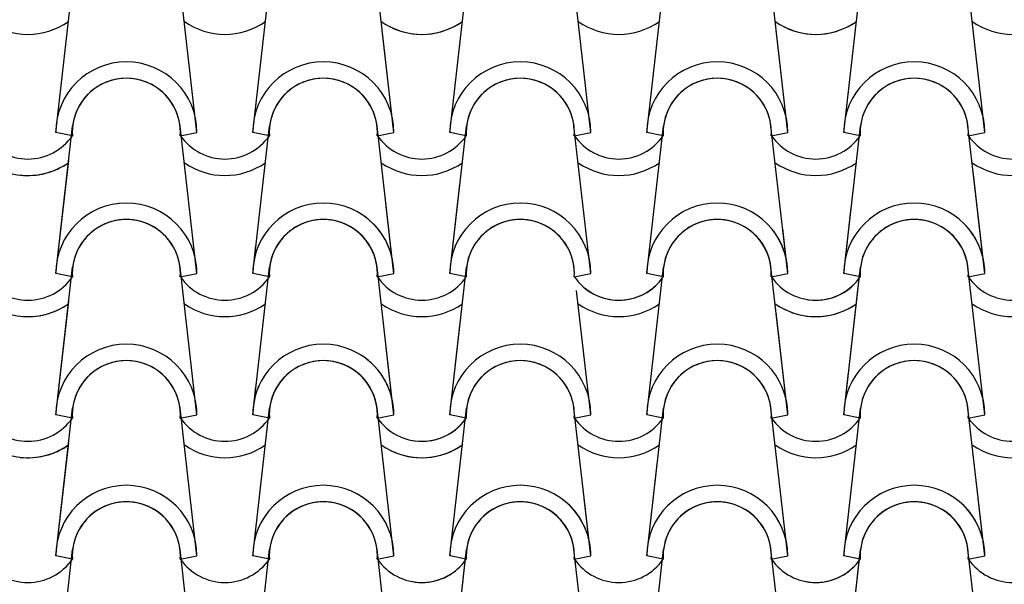
# Model space of a CAD drawing. Units: millimetres. Extents: x -209 to 41791, y 2073 to 31773.
# Drawn here: x 26471 to 27343, y 27592 to 28092 of the extents above; entities that cross this region are included whole.
import ezdxf

# ---------------------------------------------------------------- set-up
doc = ezdxf.new("R2010")
doc.units = ezdxf.units.MM
doc.layers.add('1', color=1, linetype='Continuous')

msp = doc.modelspace()

# ---------------------------------------------------------------- linework, layer by layer
at = {"layer": '1'}
for p, q in [((26503.19, 27992.45), (26518.12, 28123.15)), ((26628.19, 27992.45), (26613.27, 28123.15)), ((26677.7, 27992.45), (26692.62, 28123.15)), ((26802.7, 27992.45), (26787.77, 28123.15)), ((26852.2, 27992.45), (26867.12, 28123.15)), ((26977.2, 27992.45), (26962.27, 28123.15)), ((27026.7, 27992.45), (27041.63, 28123.15)), ((27151.7, 27992.45), (27136.78, 28123.15)), ((27201.21, 27992.45), (27216.13, 28123.15)), ((27326.21, 27992.45), (27311.28, 28123.15)), ((26852.2, 27992.45), (26866.57, 28118.31)), ((27201.21, 27992.45), (27215.58, 28118.31)), ((26802.7, 27992.45), (26792.36, 28082.96)), ((27151.7, 27992.45), (27141.37, 28082.96)), ((26503.19, 27867.45), (26518.12, 27998.15)), ((26517.87, 27989.51), (26503.19, 27992.45)), ((26517.87, 27989.51), (26503.19, 27992.45)), ((26517.87, 27989.51), (26503.19, 27992.45)), ((26517.87, 27989.51), (26503.19, 27992.45)), ((26517.87, 27989.51), (26503.19, 27992.45)), ((26517.87, 27989.51), (26503.19, 27992.45)), ((26628.19, 27867.45), (26613.27, 27998.15)), ((26613.52, 27989.51), (26628.19, 27992.45)), ((26613.52, 27989.51), (26628.19, 27992.45)), ((26613.52, 27989.51), (26628.19, 27992.45)), ((26613.52, 27989.51), (26628.19, 27992.45)), ((26677.7, 27867.45), (26692.62, 27998.15)), ((26692.37, 27989.51), (26677.7, 27992.45)), ((26692.37, 27989.51), (26677.7, 27992.45)), ((26692.37, 27989.51), (26677.7, 27992.45)), ((26692.37, 27989.51), (26677.7, 27992.45)), ((26802.7, 27867.45), (26787.77, 27998.15)), ((26802.7, 27867.45), (26787.77, 27998.15)), ((26788.02, 27989.51), (26802.7, 27992.45)), ((26788.02, 27989.51), (26802.7, 27992.45)), ((26788.02, 27989.51), (26802.7, 27992.45)), ((26788.02, 27989.51), (26802.7, 27992.45)), ((26788.02, 27989.51), (26802.7, 27992.45)), ((26788.02, 27989.51), (26802.7, 27992.45)), ((26788.02, 27989.51), (26802.7, 27992.45)), ((26788.02, 27989.51), (26802.7, 27992.45)), ((26852.2, 27867.45), (26867.12, 27998.15)), ((26852.2, 27867.45), (26867.12, 27998.15)), ((26866.87, 27989.51), (26852.2, 27992.45)), ((26866.87, 27989.51), (26852.2, 27992.45)), ((26866.87, 27989.51), (26852.2, 27992.45)), ((26866.87, 27989.51), (26852.2, 27992.45)), ((26866.87, 27989.51), (26852.2, 27992.45)), ((26866.87, 27989.51), (26852.2, 27992.45)), ((26866.87, 27989.51), (26852.2, 27992.45)), ((26866.87, 27989.51), (26852.2, 27992.45)), ((26977.2, 27867.45), (26962.27, 27998.15)), ((26962.53, 27989.51), (26977.2, 27992.45)), ((26962.53, 27989.51), (26977.2, 27992.45)), ((27026.7, 27867.45), (27041.63, 27998.15)), ((27041.38, 27989.51), (27026.7, 27992.45)), ((27041.38, 27989.51), (27026.7, 27992.45)), ((27151.7, 27867.45), (27136.78, 27998.15)), ((27151.7, 27867.45), (27136.78, 27998.15)), ((27137.03, 27989.51), (27151.7, 27992.45)), ((27137.03, 27989.51), (27151.7, 27992.45)), ((27137.03, 27989.51), (27151.7, 27992.45)), ((27137.03, 27989.51), (27151.7, 27992.45)), ((27201.21, 27867.45), (27216.13, 27998.15)), ((27201.21, 27867.45), (27216.13, 27998.15)), ((27215.88, 27989.51), (27201.21, 27992.45)), ((27215.88, 27989.51), (27201.21, 27992.45)), ((27215.88, 27989.51), (27201.21, 27992.45)), ((27215.88, 27989.51), (27201.21, 27992.45)), ((27326.21, 27867.45), (27311.28, 27998.15)), ((27311.53, 27989.51), (27326.21, 27992.45)), ((27311.53, 27989.51), (27326.21, 27992.45)), ((26503.19, 27867.45), (26514.63, 27967.6)), ((27326.21, 27867.45), (27315.87, 27957.98)), ((26852.2, 27867.45), (26861.24, 27946.59)), ((26852.2, 27867.45), (26861.24, 27946.59)), ((26852.2, 27867.45), (26861.24, 27946.59)), ((26802.7, 27867.45), (26795.9, 27926.99)), ((26802.7, 27867.45), (26795.9, 27926.99)), ((26802.7, 27867.45), (26795.9, 27926.99)), ((27201.21, 27867.45), (27207.84, 27925.57)), ((27201.21, 27867.45), (27207.84, 27925.57)), ((27201.21, 27867.45), (27207.84, 27925.57)), ((27326.21, 27867.45), (27320.41, 27918.24)), ((27151.7, 27867.45), (27147.15, 27907.36)), ((27151.7, 27867.45), (27147.15, 27907.36)), ((27151.7, 27867.45), (27147.15, 27907.36)), ((26677.7, 27867.45), (26680.54, 27892.38)), ((26677.7, 27867.45), (26680.54, 27892.38)), ((26503.19, 27742.45), (26518.12, 27873.15)), ((26628.19, 27742.45), (26613.27, 27873.15)), ((26628.19, 27742.45), (26613.27, 27873.15)), ((26628.19, 27867.45), (26627.17, 27876.37)), ((26628.19, 27867.45), (26627.17, 27876.37)), ((26677.7, 27742.45), (26692.62, 27873.15)), ((26677.7, 27742.45), (26692.62, 27873.15)), ((26802.7, 27742.45), (26787.77, 27873.15)), ((26802.7, 27742.45), (26787.77, 27873.15)), ((26802.7, 27742.45), (26787.77, 27873.15)), ((26852.2, 27742.45), (26867.12, 27873.15)), ((26852.2, 27742.45), (26867.12, 27873.15)), ((26852.2, 27742.45), (26867.12, 27873.15)), ((27026.7, 27742.45), (27041.63, 27873.15)), ((27026.7, 27867.45), (27027.15, 27871.36)), ((27151.7, 27742.45), (27136.78, 27873.15)), ((27201.21, 27742.45), (27216.13, 27873.15)), ((27326.21, 27742.45), (27311.28, 27873.15)), ((26517.87, 27864.51), (26503.19, 27867.45)), ((26517.87, 27864.51), (26503.19, 27867.45)), ((26517.87, 27864.51), (26503.19, 27867.45)), ((26517.87, 27864.51), (26503.19, 27867.45)), ((26517.87, 27864.51), (26503.19, 27867.45)), ((26517.87, 27864.51), (26503.19, 27867.45)), ((26613.52, 27864.51), (26628.19, 27867.45)), ((26613.52, 27864.51), (26628.19, 27867.45)), ((26613.52, 27864.51), (26628.19, 27867.45)), ((26613.52, 27864.51), (26628.19, 27867.45)), ((26613.52, 27864.51), (26628.19, 27867.45)), ((26613.52, 27864.51), (26628.19, 27867.45)), ((26692.37, 27864.51), (26677.7, 27867.45)), ((26692.37, 27864.51), (26677.7, 27867.45)), ((26692.37, 27864.51), (26677.7, 27867.45)), ((26692.37, 27864.51), (26677.7, 27867.45)), ((26692.37, 27864.51), (26677.7, 27867.45)), ((26692.37, 27864.51), (26677.7, 27867.45)), ((26788.02, 27864.51), (26802.7, 27867.45)), ((26788.02, 27864.51), (26802.7, 27867.45)), ((26788.02, 27864.51), (26802.7, 27867.45)), ((26788.02, 27864.51), (26802.7, 27867.45)), ((26788.02, 27864.51), (26802.7, 27867.45)), ((26788.02, 27864.51), (26802.7, 27867.45)), ((26788.02, 27864.51), (26802.7, 27867.45)), ((26788.02, 27864.51), (26802.7, 27867.45)), ((26788.02, 27864.51), (26802.7, 27867.45)), ((26788.02, 27864.51), (26802.7, 27867.45)), ((26866.87, 27864.51), (26852.2, 27867.45)), ((26866.87, 27864.51), (26852.2, 27867.45)), ((26866.87, 27864.51), (26852.2, 27867.45)), ((26866.87, 27864.51), (26852.2, 27867.45)), ((26866.87, 27864.51), (26852.2, 27867.45)), ((26866.87, 27864.51), (26852.2, 27867.45)), ((26866.87, 27864.51), (26852.2, 27867.45)), ((26866.87, 27864.51), (26852.2, 27867.45)), ((26866.87, 27864.51), (26852.2, 27867.45)), ((26866.87, 27864.51), (26852.2, 27867.45)), ((26962.53, 27864.51), (26977.2, 27867.45)), ((26962.53, 27864.51), (26977.2, 27867.45)), ((27041.38, 27864.51), (27026.7, 27867.45)), ((27041.38, 27864.51), (27026.7, 27867.45)), ((27041.38, 27864.51), (27026.7, 27867.45)), ((27041.38, 27864.51), (27026.7, 27867.45)), ((27137.03, 27864.51), (27151.7, 27867.45)), ((27137.03, 27864.51), (27151.7, 27867.45)), ((27137.03, 27864.51), (27151.7, 27867.45)), ((27137.03, 27864.51), (27151.7, 27867.45)), ((27137.03, 27864.51), (27151.7, 27867.45)), ((27137.03, 27864.51), (27151.7, 27867.45)), ((27137.03, 27864.51), (27151.7, 27867.45)), ((27137.03, 27864.51), (27151.7, 27867.45)), ((27137.03, 27864.51), (27151.7, 27867.45)), ((27137.03, 27864.51), (27151.7, 27867.45)), ((27201.21, 27742.45), (27215.58, 27868.31)), ((27215.88, 27864.51), (27201.21, 27867.45)), ((27215.88, 27864.51), (27201.21, 27867.45)), ((27215.88, 27864.51), (27201.21, 27867.45)), ((27215.88, 27864.51), (27201.21, 27867.45)), ((27215.88, 27864.51), (27201.21, 27867.45)), ((27215.88, 27864.51), (27201.21, 27867.45)), ((27215.88, 27864.51), (27201.21, 27867.45)), ((27215.88, 27864.51), (27201.21, 27867.45)), ((27215.88, 27864.51), (27201.21, 27867.45)), ((27215.88, 27864.51), (27201.21, 27867.45)), ((27215.88, 27864.51), (27210.05, 27865.68)), ((27215.88, 27864.51), (27210.05, 27865.68)), ((27311.53, 27864.51), (27326.21, 27867.45)), ((27311.53, 27864.51), (27326.21, 27867.45)), ((27311.53, 27864.51), (27326.21, 27867.45)), ((27311.53, 27864.51), (27326.21, 27867.45)), ((27311.53, 27864.51), (27326.21, 27867.45)), ((27311.53, 27864.51), (27326.21, 27867.45)), ((26977.2, 27742.45), (26964.62, 27852.6)), ((26503.19, 27742.45), (26514.63, 27842.6)), ((26503.19, 27742.45), (26514.63, 27842.6)), ((27151.7, 27742.45), (27141.37, 27832.96)), ((26852.2, 27742.45), (26861.24, 27821.59)), ((26852.2, 27742.45), (26861.24, 27821.59)), ((26852.2, 27742.45), (26861.24, 27821.59)), ((26802.7, 27742.45), (26795.9, 27801.99)), ((26802.7, 27742.45), (26795.9, 27801.99)), ((26802.7, 27742.45), (26795.9, 27801.99)), ((27201.21, 27742.45), (27205.46, 27779.72)), ((26677.7, 27742.45), (26680.54, 27767.38)), ((26677.7, 27742.45), (26680.54, 27767.38)), ((26503.19, 27617.45), (26518.12, 27748.15)), ((26628.19, 27617.45), (26613.27, 27748.15)), ((26628.19, 27617.45), (26613.27, 27748.15)), ((26628.19, 27742.45), (26627.17, 27751.37)), ((26628.19, 27742.45), (26627.17, 27751.37)), ((26677.7, 27617.45), (26692.62, 27748.15)), ((26677.7, 27617.45), (26692.62, 27748.15)), ((26802.7, 27617.45), (26787.77, 27748.15)), ((26802.7, 27617.45), (26787.77, 27748.15)), ((26802.7, 27617.45), (26787.77, 27748.15)), ((26852.2, 27617.45), (26867.12, 27748.15)), ((26852.2, 27617.45), (26867.12, 27748.15)), ((26852.2, 27617.45), (26867.12, 27748.15)), ((26977.2, 27617.45), (26962.27, 27748.15)), ((27026.7, 27617.45), (27041.63, 27748.15)), ((27151.7, 27617.45), (27136.78, 27748.15)), ((27151.7, 27617.45), (27136.78, 27748.15)), ((27151.7, 27617.45), (27136.78, 27748.15)), ((27151.7, 27742.45), (27150.44, 27753.51)), ((27201.21, 27617.45), (27216.13, 27748.15)), ((27201.21, 27617.45), (27216.13, 27748.15)), ((27201.21, 27617.45), (27216.13, 27748.15)), ((27326.21, 27617.45), (27311.28, 27748.15)), ((26517.87, 27739.51), (26503.19, 27742.45)), ((26517.87, 27739.51), (26503.19, 27742.45)), ((26517.87, 27739.51), (26503.19, 27742.45)), ((26517.87, 27739.51), (26503.19, 27742.45)), ((26517.87, 27739.51), (26503.19, 27742.45)), ((26517.87, 27739.51), (26503.19, 27742.45)), ((26517.87, 27739.51), (26503.19, 27742.45)), ((26517.87, 27739.51), (26503.19, 27742.45)), ((26613.52, 27739.51), (26628.19, 27742.45)), ((26613.52, 27739.51), (26628.19, 27742.45)), ((26613.52, 27739.51), (26628.19, 27742.45)), ((26613.52, 27739.51), (26628.19, 27742.45)), ((26613.52, 27739.51), (26628.19, 27742.45)), ((26613.52, 27739.51), (26628.19, 27742.45)), ((26613.52, 27739.51), (26628.19, 27742.45)), ((26613.52, 27739.51), (26628.19, 27742.45)), ((26692.37, 27739.51), (26677.7, 27742.45)), ((26692.37, 27739.51), (26677.7, 27742.45)), ((26692.37, 27739.51), (26677.7, 27742.45)), ((26692.37, 27739.51), (26677.7, 27742.45)), ((26692.37, 27739.51), (26677.7, 27742.45)), ((26692.37, 27739.51), (26677.7, 27742.45)), ((26692.37, 27739.51), (26677.7, 27742.45)), ((26692.37, 27739.51), (26677.7, 27742.45)), ((26788.02, 27739.51), (26802.7, 27742.45)), ((26788.02, 27739.51), (26802.7, 27742.45)), ((26788.02, 27739.51), (26802.7, 27742.45)), ((26788.02, 27739.51), (26802.7, 27742.45)), ((26788.02, 27739.51), (26802.7, 27742.45)), ((26788.02, 27739.51), (26802.7, 27742.45)), ((26788.02, 27739.51), (26802.7, 27742.45)), ((26788.02, 27739.51), (26802.7, 27742.45)), ((26788.02, 27739.51), (26802.7, 27742.45)), ((26788.02, 27739.51), (26802.7, 27742.45)), ((26788.02, 27739.51), (26802.7, 27742.45)), ((26788.02, 27739.51), (26802.7, 27742.45)), ((26866.87, 27739.51), (26852.2, 27742.45)), ((26866.87, 27739.51), (26852.2, 27742.45)), ((26866.87, 27739.51), (26852.2, 27742.45)), ((26866.87, 27739.51), (26852.2, 27742.45)), ((26866.87, 27739.51), (26852.2, 27742.45)), ((26866.87, 27739.51), (26852.2, 27742.45)), ((26866.87, 27739.51), (26852.2, 27742.45)), ((26866.87, 27739.51), (26852.2, 27742.45)), ((26866.87, 27739.51), (26852.2, 27742.45)), ((26866.87, 27739.51), (26852.2, 27742.45)), ((26866.87, 27739.51), (26852.2, 27742.45)), ((26866.87, 27739.51), (26852.2, 27742.45)), ((26866.87, 27739.51), (26861.04, 27740.68)), ((26866.87, 27739.51), (26861.04, 27740.68)), ((26962.53, 27739.51), (26977.2, 27742.45)), ((26962.53, 27739.51), (26977.2, 27742.45)), ((27041.38, 27739.51), (27026.7, 27742.45)), ((27041.38, 27739.51), (27026.7, 27742.45)), ((27137.03, 27739.51), (27151.7, 27742.45)), ((27137.03, 27739.51), (27151.7, 27742.45)), ((27137.03, 27739.51), (27151.7, 27742.45)), ((27137.03, 27739.51), (27151.7, 27742.45)), ((27137.03, 27739.51), (27151.7, 27742.45)), ((27137.03, 27739.51), (27151.7, 27742.45)), ((27215.88, 27739.51), (27201.21, 27742.45)), ((27215.88, 27739.51), (27201.21, 27742.45)), ((27215.88, 27739.51), (27201.21, 27742.45)), ((27215.88, 27739.51), (27201.21, 27742.45)), ((27215.88, 27739.51), (27201.21, 27742.45)), ((27215.88, 27739.51), (27201.21, 27742.45)), ((27311.53, 27739.51), (27326.21, 27742.45)), ((27311.53, 27739.51), (27326.21, 27742.45)), ((26503.19, 27617.45), (26514.63, 27717.6)), ((27026.7, 27617.45), (27036.02, 27699.01)), ((26977.2, 27617.45), (26971.4, 27668.24)), ((27326.21, 27617.45), (27320.41, 27668.24)), ((26503.19, 27492.45), (26518.12, 27623.15)), ((26517.87, 27614.51), (26503.19, 27617.45)), ((26517.87, 27614.51), (26503.19, 27617.45)), ((26517.87, 27614.51), (26503.19, 27617.45)), ((26517.87, 27614.51), (26503.19, 27617.45)), ((26628.19, 27492.45), (26613.27, 27623.15)), ((26613.52, 27614.51), (26628.19, 27617.45)), ((26613.52, 27614.51), (26628.19, 27617.45)), ((26613.52, 27614.51), (26628.19, 27617.45)), ((26613.52, 27614.51), (26628.19, 27617.45)), ((26677.7, 27492.45), (26692.62, 27623.15)), ((26692.37, 27614.51), (26677.7, 27617.45)), ((26692.37, 27614.51), (26677.7, 27617.45)), ((26692.37, 27614.51), (26677.7, 27617.45)), ((26692.37, 27614.51), (26677.7, 27617.45)), ((26802.7, 27492.45), (26787.77, 27623.15)), ((26788.02, 27614.51), (26802.7, 27617.45)), ((26788.02, 27614.51), (26802.7, 27617.45)), ((26788.02, 27614.51), (26802.7, 27617.45)), ((26788.02, 27614.51), (26802.7, 27617.45)), ((26788.02, 27614.51), (26802.7, 27617.45)), ((26788.02, 27614.51), (26802.7, 27617.45)), ((26852.2, 27492.45), (26867.12, 27623.15)), ((26852.2, 27492.45), (26866.57, 27618.31)), ((26866.87, 27614.51), (26852.2, 27617.45)), ((26866.87, 27614.51), (26852.2, 27617.45)), ((26866.87, 27614.51), (26852.2, 27617.45)), ((26866.87, 27614.51), (26852.2, 27617.45)), ((26866.87, 27614.51), (26852.2, 27617.45)), ((26866.87, 27614.51), (26852.2, 27617.45)), ((26977.2, 27492.45), (26962.27, 27623.15)), ((26962.53, 27614.51), (26977.2, 27617.45)), ((26962.53, 27614.51), (26977.2, 27617.45)), ((26962.53, 27614.51), (26977.2, 27617.45)), ((26962.53, 27614.51), (26977.2, 27617.45)), ((27026.7, 27492.45), (27041.63, 27623.15)), ((27041.38, 27614.51), (27026.7, 27617.45)), ((27041.38, 27614.51), (27026.7, 27617.45)), ((27041.38, 27614.51), (27026.7, 27617.45)), ((27041.38, 27614.51), (27026.7, 27617.45)), ((27151.7, 27492.45), (27136.78, 27623.15)), ((27137.03, 27614.51), (27151.7, 27617.45)), ((27137.03, 27614.51), (27151.7, 27617.45)), ((27137.03, 27614.51), (27151.7, 27617.45)), ((27137.03, 27614.51), (27151.7, 27617.45)), ((27137.03, 27614.51), (27151.7, 27617.45)), ((27137.03, 27614.51), (27151.7, 27617.45)), ((27201.21, 27492.45), (27216.13, 27623.15)), ((27201.21, 27492.45), (27215.58, 27618.31)), ((27215.88, 27614.51), (27201.21, 27617.45)), ((27215.88, 27614.51), (27201.21, 27617.45)), ((27215.88, 27614.51), (27201.21, 27617.45)), ((27215.88, 27614.51), (27201.21, 27617.45)), ((27215.88, 27614.51), (27201.21, 27617.45)), ((27215.88, 27614.51), (27201.21, 27617.45)), ((27326.21, 27492.45), (27311.28, 27623.15)), ((27311.53, 27614.51), (27326.21, 27617.45)), ((27311.53, 27614.51), (27326.21, 27617.45)), ((27311.53, 27614.51), (27326.21, 27617.45)), ((27311.53, 27614.51), (27326.21, 27617.45)), ((26866.87, 27614.51), (26861.04, 27615.68)), ((26866.87, 27614.51), (26861.04, 27615.68)), ((27215.88, 27614.51), (27210.05, 27615.68)), ((27215.88, 27614.51), (27210.05, 27615.68))]:
    msp.add_line(p, q, dxfattribs=at)
for centre, radius, start, end in [((26478.5, 28141.83), 62.5, 234.93079, 305.06921), ((26653, 28141.83), 62.5, 234.93079, 305.06921), ((26653, 28141.83), 62.5, 234.93079, 305.06921), ((26827.5, 28141.83), 62.5, 234.93079, 305.06921), ((26827.5, 28141.83), 62.5, 234.93079, 305.06921), ((26827.5, 28141.83), 62.5, 234.93079, 305.06921), ((26827.5, 28141.83), 62.5, 242.94961, 305.06921), ((27002.01, 28141.83), 62.5, 234.93079, 305.06921), ((27002.01, 28141.83), 62.5, 234.93079, 305.06921), ((27176.51, 28141.83), 62.5, 234.93079, 305.06921), ((27176.51, 28141.83), 62.5, 234.93079, 305.06921), ((27176.51, 28141.83), 62.5, 234.93079, 305.06921), ((27176.51, 28141.83), 62.5, 242.94961, 305.06921), ((27351.02, 28141.83), 62.5, 234.93079, 305.06921), ((27351.02, 28141.83), 62.5, 234.93079, 305.06921), ((26565.69, 27992.45), 62.5, 0, 180), ((26565.69, 27992.45), 62.5, 0, 180), ((26565.69, 27992.45), 62.5, 0, 180), ((26565.69, 27992.45), 62.5, 0, 180), ((26740.2, 27992.45), 62.5, 0, 180), ((26740.2, 27992.45), 62.5, 0, 180), ((26740.2, 27992.45), 62.5, 0, 180), ((26740.2, 27992.45), 62.5, 0, 180), ((26914.7, 27992.45), 62.5, 0, 180), ((26914.7, 27992.45), 62.5, 0, 180), ((27089.2, 27992.45), 62.5, 0, 180), ((27089.2, 27992.45), 62.5, 0, 180), ((27263.71, 27992.45), 62.5, 0, 180), ((27263.71, 27992.45), 62.5, 0, 180), ((26565.69, 27992.45), 47.92, 356.48872, 183.51128), ((26565.69, 27992.45), 47.92, 356.48872, 183.51128), ((26565.69, 27992.45), 47.92, 356.48872, 183.51128), ((26565.69, 27992.45), 47.92, 356.48872, 183.51128), ((26565.69, 27992.45), 47.92, 6.83804, 173.16196), ((26565.69, 27992.45), 47.92, 6.83804, 173.16196), ((26740.2, 27992.45), 47.92, 356.48872, 183.51128), ((26740.2, 27992.45), 47.92, 356.48872, 183.51128), ((26740.2, 27992.45), 47.92, 356.48872, 183.51128), ((26740.2, 27992.45), 47.92, 356.48872, 183.51128), ((26740.2, 27992.45), 47.92, 6.83804, 173.16196), ((26740.2, 27992.45), 47.92, 6.83804, 173.16196), ((26914.7, 27992.45), 47.92, 356.48872, 183.51128), ((26914.7, 27992.45), 47.92, 356.48872, 183.51128), ((26914.7, 27992.45), 47.92, 6.83804, 173.16196), ((27089.2, 27992.45), 47.92, 356.48872, 183.51128), ((27089.2, 27992.45), 47.92, 356.48872, 183.51128), ((27089.2, 27992.45), 47.92, 6.83804, 173.16196), ((27263.71, 27992.45), 47.92, 356.48872, 183.51128), ((27263.71, 27992.45), 47.92, 356.48872, 183.51128), ((27263.71, 27992.45), 47.92, 6.83804, 173.16196), ((26478.5, 28016.83), 47.92, 214.75597, 325.24403), ((26478.5, 28016.83), 47.92, 214.75597, 325.24403), ((26478.5, 28016.83), 47.92, 214.75597, 325.24403), ((26478.5, 28016.83), 47.92, 214.75597, 325.24403), ((26478.5, 28016.83), 47.92, 214.75597, 325.24403), ((26478.5, 28016.83), 47.92, 214.75597, 325.24403), ((26653, 28016.83), 47.92, 214.75597, 325.24403), ((26653, 28016.83), 47.92, 214.75597, 325.24403), ((26653, 28016.83), 47.92, 214.75597, 325.24403), ((26653, 28016.83), 47.92, 214.75597, 325.24403), ((26827.5, 28016.83), 47.92, 214.75597, 325.24403), ((26827.5, 28016.83), 47.92, 214.75597, 325.24403), ((26827.5, 28016.83), 47.92, 214.75597, 325.24403), ((26827.5, 28016.83), 47.92, 214.75597, 325.24403), ((26827.5, 28016.83), 47.92, 214.75597, 325.24403), ((26827.5, 28016.83), 47.92, 214.75597, 325.24403), ((26827.5, 28016.83), 47.92, 214.75597, 325.24403), ((26827.5, 28016.83), 47.92, 214.75597, 325.24403), ((27002.01, 28016.83), 47.92, 214.75597, 325.24403), ((27002.01, 28016.83), 47.92, 214.75597, 325.24403), ((27176.51, 28016.83), 47.92, 214.75597, 325.24403), ((27176.51, 28016.83), 47.92, 214.75597, 325.24403), ((27176.51, 28016.83), 47.92, 214.75597, 325.24403), ((27176.51, 28016.83), 47.92, 214.75597, 325.24403), ((27351.02, 28016.83), 47.92, 214.75597, 325.24403), ((27351.02, 28016.83), 47.92, 214.75597, 325.24403), ((26478.5, 28016.83), 62.5, 234.93079, 305.06921), ((26478.5, 28016.83), 62.5, 234.93079, 305.06921), ((26478.5, 28016.83), 62.5, 234.93079, 305.06921), ((26478.5, 28016.83), 62.5, 263.69161, 305.06921), ((26653, 28016.83), 62.5, 234.93079, 305.06921), ((26653, 28016.83), 62.5, 234.93079, 305.06921), ((26827.5, 28016.83), 62.5, 234.93079, 305.06921), ((26827.5, 28016.83), 62.5, 234.93079, 305.06921), ((26827.5, 28016.83), 62.5, 234.93079, 305.06921), ((26827.5, 28016.83), 62.5, 234.93079, 305.06921), ((27002.01, 28016.83), 62.5, 234.93079, 305.06921), ((27176.51, 28016.83), 62.5, 234.93079, 305.06921), ((27176.51, 28016.83), 62.5, 234.93079, 305.06921), ((27351.02, 28016.83), 62.5, 234.93079, 305.06921), ((27351.02, 28016.83), 62.5, 234.93079, 305.06921), ((27351.02, 28016.83), 62.5, 234.93079, 305.06921), ((26565.69, 27867.45), 62.5, 0, 180), ((26565.69, 27867.45), 62.5, 0, 180), ((26740.2, 27867.45), 62.5, 0, 180), ((26740.2, 27867.45), 62.5, 0, 180), ((26914.7, 27867.45), 62.5, 0, 180), ((26914.7, 27867.45), 62.5, 0, 180), ((27089.2, 27867.45), 62.5, 0, 180), ((27089.2, 27867.45), 62.5, 0, 180), ((27263.71, 27867.45), 62.5, 0, 180), ((27263.71, 27867.45), 62.5, 0, 180), ((27263.71, 27867.45), 62.5, 0, 180), ((27263.71, 27867.45), 62.5, 0, 180), ((26565.69, 27867.45), 47.92, 356.48872, 183.51128), ((26565.69, 27867.45), 47.92, 356.48872, 183.51128), ((26565.69, 27867.45), 47.92, 6.83804, 173.16196), ((26740.2, 27867.45), 47.92, 356.48872, 183.51128), ((26740.2, 27867.45), 47.92, 356.48872, 183.51128), ((26740.2, 27867.45), 47.92, 6.83804, 173.16196), ((26740.2, 27867.45), 47.92, 356.48872, 75.58563), ((26740.2, 27867.45), 47.92, 356.48872, 75.58563), ((26740.2, 27867.45), 47.92, 6.83804, 75.58563), ((26740.2, 27867.45), 47.92, 356.48872, 75.58563), ((26740.2, 27867.45), 47.92, 356.48872, 75.58563), ((26740.2, 27867.45), 62.5, 0, 57.72341), ((26740.2, 27867.45), 62.5, 0, 57.72341), ((26740.2, 27867.45), 62.5, 0, 57.72341), ((26740.2, 27867.45), 62.5, 0, 57.72341), ((26914.7, 27867.45), 47.92, 356.48872, 183.51128), ((26914.7, 27867.45), 47.92, 356.48872, 183.51128), ((26914.7, 27867.45), 47.92, 6.83804, 173.16196), ((27089.2, 27867.45), 47.92, 356.48872, 183.51128), ((27089.2, 27867.45), 47.92, 356.48872, 183.51128), ((27089.2, 27867.45), 47.92, 6.83804, 173.16196), ((27263.71, 27867.45), 47.92, 356.48872, 183.51128), ((27263.71, 27867.45), 47.92, 356.48872, 183.51128), ((27263.71, 27867.45), 47.92, 356.48872, 183.51128), ((27263.71, 27867.45), 47.92, 356.48872, 183.51128), ((27263.71, 27867.45), 47.92, 6.83804, 173.16196), ((27263.71, 27867.45), 47.92, 6.83804, 173.16196), ((27089.2, 27867.45), 62.5, 0, 36.89983), ((27089.2, 27867.45), 62.5, 0, 36.89983), ((27263.71, 27867.45), 47.92, 6.83804, 52.09525), ((27263.71, 27867.45), 47.92, 356.48872, 52.09525), ((27263.71, 27867.45), 47.92, 356.48872, 52.09525), ((27263.71, 27867.45), 62.5, 0, 45.56488), ((27263.71, 27867.45), 62.5, 0, 45.56488), ((26740.2, 27867.45), 47.92, 137.81286, 183.51128), ((26740.2, 27867.45), 47.92, 137.81286, 183.51128), ((26740.2, 27867.45), 47.92, 137.81286, 183.51128), ((26740.2, 27867.45), 47.92, 137.81286, 183.51128), ((26740.2, 27867.45), 47.92, 137.81286, 173.16196), ((27089.2, 27867.45), 47.92, 356.48872, 43.46869), ((27089.2, 27867.45), 47.92, 356.48872, 43.46869), ((27089.2, 27867.45), 47.92, 6.83804, 43.46869), ((26740.2, 27867.45), 62.5, 155.67508, 180), ((26740.2, 27867.45), 62.5, 155.67508, 180), ((26740.2, 27867.45), 62.5, 155.67508, 180), ((26740.2, 27867.45), 62.5, 155.67508, 180), ((26565.69, 27867.45), 47.92, 356.48872, 5.72762), ((26565.69, 27867.45), 47.92, 356.48872, 5.72762), ((26565.69, 27867.45), 62.5, 0, 8.30902), ((26565.69, 27867.45), 62.5, 0, 8.30902), ((27089.2, 27867.45), 62.5, 176.49866, 180), ((27089.2, 27867.45), 62.5, 176.49866, 180), ((27089.2, 27867.45), 47.92, 169.9298, 183.51128), ((27089.2, 27867.45), 47.92, 169.9298, 183.51128), ((27089.2, 27867.45), 47.92, 169.9298, 173.16196), ((26478.5, 27891.83), 47.92, 214.75597, 325.24403), ((26478.5, 27891.83), 47.92, 214.75597, 325.24403), ((26478.5, 27891.83), 47.92, 214.75597, 325.24403), ((26478.5, 27891.83), 47.92, 214.75597, 325.24403), ((26478.5, 27891.83), 47.92, 214.75597, 325.24403), ((26478.5, 27891.83), 47.92, 214.75597, 325.24403), ((26653, 27891.83), 47.92, 214.75597, 325.24403), ((26653, 27891.83), 47.92, 214.75597, 325.24403), ((26653, 27891.83), 47.92, 214.75597, 325.24403), ((26653, 27891.83), 47.92, 214.75597, 325.24403), ((26653, 27891.83), 47.92, 214.75597, 325.24403), ((26653, 27891.83), 47.92, 214.75597, 325.24403), ((26827.5, 27891.83), 47.92, 214.75597, 325.24403), ((26827.5, 27891.83), 47.92, 214.75597, 325.24403), ((26827.5, 27891.83), 47.92, 214.75597, 325.24403), ((26827.5, 27891.83), 47.92, 214.75597, 325.24403), ((26827.5, 27891.83), 47.92, 214.75597, 325.24403), ((26827.5, 27891.83), 47.92, 214.75597, 325.24403), ((26827.5, 27891.83), 47.92, 214.75597, 325.24403), ((26827.5, 27891.83), 47.92, 214.75597, 325.24403), ((26827.5, 27891.83), 47.92, 214.75597, 325.24403), ((26827.5, 27891.83), 47.92, 214.75597, 325.24403), ((27002.01, 27891.83), 47.92, 214.75597, 325.24403), ((27002.01, 27891.83), 47.92, 214.75597, 325.24403), ((27002.01, 27891.83), 47.92, 230.74579, 325.24403), ((27002.01, 27891.83), 47.92, 230.74579, 325.24403), ((27176.51, 27891.83), 47.92, 214.75597, 325.24403), ((27176.51, 27891.83), 47.92, 214.75597, 325.24403), ((27176.51, 27891.83), 47.92, 214.75597, 325.24403), ((27176.51, 27891.83), 47.92, 214.75597, 325.24403), ((27176.51, 27891.83), 47.92, 214.75597, 325.24403), ((27176.51, 27891.83), 47.92, 214.75597, 325.24403), ((27176.51, 27891.83), 47.92, 214.75597, 325.24403), ((27176.51, 27891.83), 47.92, 214.75597, 325.24403), ((27176.51, 27891.83), 47.92, 214.75597, 325.24403), ((27176.51, 27891.83), 47.92, 214.75597, 325.24403), ((27176.51, 27891.83), 47.92, 258.00096, 325.24403), ((27176.51, 27891.83), 47.92, 258.00096, 325.24403), ((27263.71, 27867.45), 47.92, 178.84107, 183.51128), ((27263.71, 27867.45), 47.92, 178.84107, 183.51128), ((27351.02, 27891.83), 47.92, 214.75597, 325.24403), ((27351.02, 27891.83), 47.92, 214.75597, 325.24403), ((27351.02, 27891.83), 47.92, 214.75597, 325.24403), ((27351.02, 27891.83), 47.92, 214.75597, 325.24403), ((27351.02, 27891.83), 47.92, 214.75597, 325.24403), ((27351.02, 27891.83), 47.92, 214.75597, 325.24403), ((26478.5, 27891.83), 62.5, 234.93079, 305.06921), ((26478.5, 27891.83), 62.5, 234.93079, 305.06921), ((26478.5, 27891.83), 62.5, 234.93079, 305.06921), ((26478.5, 27891.83), 62.5, 263.69161, 305.06921), ((26478.5, 27891.83), 62.5, 263.69161, 305.06921), ((26653, 27891.83), 62.5, 234.93079, 305.06921), ((26653, 27891.83), 62.5, 234.93079, 305.06921), ((26653, 27891.83), 62.5, 234.93079, 305.06921), ((26827.5, 27891.83), 62.5, 234.93079, 305.06921), ((26827.5, 27891.83), 62.5, 234.93079, 305.06921), ((26827.5, 27891.83), 62.5, 234.93079, 305.06921), ((26827.5, 27891.83), 62.5, 234.93079, 305.06921), ((26827.5, 27891.83), 62.5, 234.93079, 305.06921), ((27002.01, 27891.83), 62.5, 234.93079, 305.06921), ((27002.01, 27891.83), 62.5, 234.93079, 305.06921), ((27176.51, 27891.83), 62.5, 234.93079, 305.06921), ((27176.51, 27891.83), 62.5, 234.93079, 305.06921), ((27176.51, 27891.83), 62.5, 234.93079, 305.06921), ((27176.51, 27891.83), 62.5, 234.93079, 305.06921), ((27176.51, 27891.83), 62.5, 234.93079, 305.06921), ((27176.51, 27891.83), 62.5, 242.94961, 305.06921), ((27351.02, 27891.83), 62.5, 234.93079, 305.06921), ((27351.02, 27891.83), 62.5, 234.93079, 305.06921), ((27351.02, 27891.83), 62.5, 234.93079, 305.06921), ((26565.69, 27742.45), 62.5, 0, 180), ((26565.69, 27742.45), 62.5, 0, 180), ((26740.2, 27742.45), 62.5, 0, 180), ((26740.2, 27742.45), 62.5, 0, 180), ((26740.2, 27742.45), 62.5, 0, 180), ((26740.2, 27742.45), 62.5, 0, 180), ((26914.7, 27742.45), 62.5, 0, 180), ((26914.7, 27742.45), 62.5, 0, 180), ((27089.2, 27742.45), 62.5, 0, 180), ((27089.2, 27742.45), 62.5, 0, 180), ((27263.71, 27742.45), 62.5, 0, 180), ((27263.71, 27742.45), 62.5, 0, 180), ((26740.2, 27742.45), 62.5, 0, 57.72341), ((26740.2, 27742.45), 62.5, 0, 57.72341), ((26740.2, 27742.45), 62.5, 0, 57.72341), ((26740.2, 27742.45), 62.5, 0, 57.72341), ((26565.69, 27742.45), 47.92, 356.48872, 183.51128), ((26565.69, 27742.45), 47.92, 356.48872, 183.51128), ((26565.69, 27742.45), 47.92, 6.83804, 173.16196), ((26740.2, 27742.45), 47.92, 356.48872, 183.51128), ((26740.2, 27742.45), 47.92, 356.48872, 183.51128), ((26740.2, 27742.45), 47.92, 356.48872, 183.51128), ((26740.2, 27742.45), 47.92, 356.48872, 183.51128), ((26740.2, 27742.45), 47.92, 6.83804, 173.16196), ((26740.2, 27742.45), 47.92, 6.83804, 173.16196), ((26740.2, 27742.45), 47.92, 356.48872, 75.58563), ((26740.2, 27742.45), 47.92, 356.48872, 75.58563), ((26740.2, 27742.45), 47.92, 6.83804, 75.58563), ((26740.2, 27742.45), 47.92, 356.48872, 75.58563), ((26740.2, 27742.45), 47.92, 356.48872, 75.58563), ((26914.7, 27742.45), 47.92, 356.48872, 183.51128), ((26914.7, 27742.45), 47.92, 356.48872, 183.51128), ((26914.7, 27742.45), 47.92, 6.83804, 173.16196), ((27089.2, 27742.45), 47.92, 356.48872, 183.51128), ((27089.2, 27742.45), 47.92, 356.48872, 183.51128), ((27089.2, 27742.45), 47.92, 6.83804, 173.16196), ((27263.71, 27742.45), 47.92, 356.48872, 183.51128), ((27263.71, 27742.45), 47.92, 356.48872, 183.51128), ((27263.71, 27742.45), 47.92, 6.83804, 173.16196), ((26740.2, 27742.45), 47.92, 137.81286, 183.51128), ((26740.2, 27742.45), 47.92, 137.81286, 183.51128), ((26740.2, 27742.45), 47.92, 137.81286, 183.51128), ((26740.2, 27742.45), 47.92, 137.81286, 183.51128), ((26740.2, 27742.45), 47.92, 137.81286, 173.16196), ((26740.2, 27742.45), 62.5, 155.67508, 180), ((26740.2, 27742.45), 62.5, 155.67508, 180), ((26740.2, 27742.45), 62.5, 155.67508, 180), ((26740.2, 27742.45), 62.5, 155.67508, 180), ((26565.69, 27742.45), 62.5, 0, 8.30902), ((26565.69, 27742.45), 62.5, 0, 8.30902), ((27089.2, 27742.45), 62.5, 0, 10.3131), ((27089.2, 27742.45), 62.5, 0, 10.3131), ((26478.5, 27766.83), 47.92, 214.75597, 325.24403), ((26478.5, 27766.83), 47.92, 214.75597, 325.24403), ((26478.5, 27766.83), 47.92, 214.75597, 325.24403), ((26478.5, 27766.83), 47.92, 214.75597, 325.24403), ((26478.5, 27766.83), 47.92, 214.75597, 325.24403), ((26478.5, 27766.83), 47.92, 214.75597, 325.24403), ((26478.5, 27766.83), 47.92, 214.75597, 325.24403), ((26478.5, 27766.83), 47.92, 214.75597, 325.24403), ((26565.69, 27742.45), 47.92, 356.48872, 5.72762), ((26565.69, 27742.45), 47.92, 356.48872, 5.72762), ((26653, 27766.83), 47.92, 214.75597, 325.24403), ((26653, 27766.83), 47.92, 214.75597, 325.24403), ((26653, 27766.83), 47.92, 214.75597, 325.24403), ((26653, 27766.83), 47.92, 214.75597, 325.24403), ((26653, 27766.83), 47.92, 214.75597, 325.24403), ((26653, 27766.83), 47.92, 214.75597, 325.24403), ((26653, 27766.83), 47.92, 214.75597, 325.24403), ((26653, 27766.83), 47.92, 214.75597, 325.24403), ((26827.5, 27766.83), 47.92, 214.75597, 325.24403), ((26827.5, 27766.83), 47.92, 214.75597, 325.24403), ((26827.5, 27766.83), 47.92, 214.75597, 325.24403), ((26827.5, 27766.83), 47.92, 214.75597, 325.24403), ((26827.5, 27766.83), 47.92, 214.75597, 325.24403), ((26827.5, 27766.83), 47.92, 214.75597, 325.24403), ((26827.5, 27766.83), 47.92, 214.75597, 325.24403), ((26827.5, 27766.83), 47.92, 214.75597, 325.24403), ((26827.5, 27766.83), 47.92, 214.75597, 325.24403), ((26827.5, 27766.83), 47.92, 214.75597, 325.24403), ((26827.5, 27766.83), 47.92, 214.75597, 325.24403), ((26827.5, 27766.83), 47.92, 214.75597, 325.24403), ((26827.5, 27766.83), 47.92, 258.00096, 325.24403), ((26827.5, 27766.83), 47.92, 258.00096, 325.24403), ((26914.7, 27742.45), 47.92, 178.84107, 183.51128), ((26914.7, 27742.45), 47.92, 178.84107, 183.51128), ((27002.01, 27766.83), 47.92, 214.75597, 325.24403), ((27002.01, 27766.83), 47.92, 214.75597, 325.24403), ((27089.2, 27742.45), 47.92, 356.48872, 5.53044), ((27089.2, 27742.45), 47.92, 356.48872, 5.53044), ((27176.51, 27766.83), 47.92, 214.75597, 325.24403), ((27176.51, 27766.83), 47.92, 214.75597, 325.24403), ((27176.51, 27766.83), 47.92, 214.75597, 325.24403), ((27176.51, 27766.83), 47.92, 214.75597, 325.24403), ((27176.51, 27766.83), 47.92, 214.75597, 325.24403), ((27176.51, 27766.83), 47.92, 214.75597, 325.24403), ((27351.02, 27766.83), 47.92, 214.75597, 325.24403), ((27351.02, 27766.83), 47.92, 214.75597, 325.24403), ((26478.5, 27766.83), 62.5, 234.93079, 305.06921), ((26478.5, 27766.83), 62.5, 234.93079, 305.06921), ((26478.5, 27766.83), 62.5, 234.93079, 305.06921), ((26478.5, 27766.83), 62.5, 234.93079, 305.06921), ((26478.5, 27766.83), 62.5, 263.69161, 305.06921), ((26653, 27766.83), 62.5, 234.93079, 305.06921), ((26653, 27766.83), 62.5, 234.93079, 305.06921), ((26653, 27766.83), 62.5, 234.93079, 305.06921), ((26653, 27766.83), 62.5, 234.93079, 305.06921), ((26827.5, 27766.83), 62.5, 234.93079, 305.06921), ((26827.5, 27766.83), 62.5, 234.93079, 305.06921), ((26827.5, 27766.83), 62.5, 234.93079, 305.06921), ((26827.5, 27766.83), 62.5, 234.93079, 305.06921), ((26827.5, 27766.83), 62.5, 234.93079, 305.06921), ((26827.5, 27766.83), 62.5, 234.93079, 305.06921), ((26827.5, 27766.83), 62.5, 242.94961, 305.06921), ((27002.01, 27766.83), 62.5, 234.93079, 305.06921), ((27176.51, 27766.83), 62.5, 234.93079, 305.06921), ((27176.51, 27766.83), 62.5, 234.93079, 305.06921), ((27176.51, 27766.83), 62.5, 234.93079, 305.06921), ((27351.02, 27766.83), 62.5, 234.93079, 305.06921), ((26565.69, 27617.45), 62.5, 0, 180), ((26565.69, 27617.45), 62.5, 0, 180), ((26740.2, 27617.45), 62.5, 0, 180), ((26740.2, 27617.45), 62.5, 0, 180), ((26740.2, 27617.45), 62.5, 0, 180), ((26740.2, 27617.45), 62.5, 0, 180), ((26914.7, 27617.45), 62.5, 0, 180), ((26914.7, 27617.45), 62.5, 0, 180), ((27089.2, 27617.45), 62.5, 0, 180), ((27089.2, 27617.45), 62.5, 0, 180), ((27089.2, 27617.45), 62.5, 0, 180), ((27089.2, 27617.45), 62.5, 0, 180), ((27263.71, 27617.45), 62.5, 0, 180), ((27263.71, 27617.45), 62.5, 0, 180), ((26565.69, 27617.45), 47.92, 356.48872, 183.51128), ((26565.69, 27617.45), 47.92, 356.48872, 183.51128), ((26565.69, 27617.45), 47.92, 6.83804, 173.16196), ((26740.2, 27617.45), 47.92, 356.48872, 183.51128), ((26740.2, 27617.45), 47.92, 356.48872, 183.51128), ((26740.2, 27617.45), 47.92, 356.48872, 183.51128), ((26740.2, 27617.45), 47.92, 356.48872, 183.51128), ((26740.2, 27617.45), 47.92, 6.83804, 173.16196), ((26740.2, 27617.45), 47.92, 6.83804, 173.16196), ((26914.7, 27617.45), 47.92, 356.48872, 183.51128), ((26914.7, 27617.45), 47.92, 356.48872, 183.51128), ((26914.7, 27617.45), 47.92, 6.83804, 173.16196), ((26914.7, 27617.45), 62.5, 0, 45.56488), ((26914.7, 27617.45), 62.5, 0, 45.56488), ((27089.2, 27617.45), 47.92, 356.48872, 183.51128), ((27089.2, 27617.45), 47.92, 356.48872, 183.51128), ((27089.2, 27617.45), 47.92, 356.48872, 183.51128), ((27089.2, 27617.45), 47.92, 356.48872, 183.51128), ((27089.2, 27617.45), 47.92, 6.83804, 173.16196), ((27089.2, 27617.45), 47.92, 6.83804, 173.16196), ((27263.71, 27617.45), 47.92, 356.48872, 183.51128), ((27263.71, 27617.45), 47.92, 356.48872, 183.51128), ((27263.71, 27617.45), 47.92, 6.83804, 173.16196), ((27263.71, 27617.45), 62.5, 0, 45.56488), ((27263.71, 27617.45), 62.5, 0, 45.56488), ((26914.7, 27617.45), 47.92, 6.83804, 52.09525), ((26914.7, 27617.45), 47.92, 356.48872, 52.09525), ((26914.7, 27617.45), 47.92, 356.48872, 52.09525), ((27263.71, 27617.45), 47.92, 6.83804, 52.09525), ((27263.71, 27617.45), 47.92, 356.48872, 52.09525), ((27263.71, 27617.45), 47.92, 356.48872, 52.09525), ((26914.7, 27617.45), 47.92, 178.84107, 183.51128), ((26914.7, 27617.45), 47.92, 178.84107, 183.51128), ((27263.71, 27617.45), 47.92, 178.84107, 183.51128), ((27263.71, 27617.45), 47.92, 178.84107, 183.51128), ((26478.5, 27641.83), 47.92, 214.75597, 325.24403), ((26478.5, 27641.83), 47.92, 214.75597, 325.24403), ((26478.5, 27641.83), 47.92, 214.75597, 325.24403), ((26478.5, 27641.83), 47.92, 214.75597, 325.24403), ((26653, 27641.83), 47.92, 214.75597, 325.24403), ((26653, 27641.83), 47.92, 214.75597, 325.24403), ((26653, 27641.83), 47.92, 214.75597, 325.24403), ((26653, 27641.83), 47.92, 214.75597, 325.24403), ((26827.5, 27641.83), 47.92, 214.75597, 325.24403), ((26827.5, 27641.83), 47.92, 214.75597, 325.24403), ((26827.5, 27641.83), 47.92, 214.75597, 325.24403), ((26827.5, 27641.83), 47.92, 214.75597, 325.24403), ((26827.5, 27641.83), 47.92, 214.75597, 325.24403), ((26827.5, 27641.83), 47.92, 214.75597, 325.24403), ((26827.5, 27641.83), 47.92, 258.00096, 325.24403), ((26827.5, 27641.83), 47.92, 258.00096, 325.24403), ((27002.01, 27641.83), 47.92, 214.75597, 325.24403), ((27002.01, 27641.83), 47.92, 214.75597, 325.24403), ((27002.01, 27641.83), 47.92, 214.75597, 325.24403), ((27002.01, 27641.83), 47.92, 214.75597, 325.24403), ((27176.51, 27641.83), 47.92, 214.75597, 325.24403), ((27176.51, 27641.83), 47.92, 214.75597, 325.24403), ((27176.51, 27641.83), 47.92, 214.75597, 325.24403), ((27176.51, 27641.83), 47.92, 214.75597, 325.24403), ((27176.51, 27641.83), 47.92, 214.75597, 325.24403), ((27176.51, 27641.83), 47.92, 214.75597, 325.24403), ((27176.51, 27641.83), 47.92, 258.00096, 325.24403), ((27176.51, 27641.83), 47.92, 258.00096, 325.24403), ((27351.02, 27641.83), 47.92, 214.75597, 325.24403), ((27351.02, 27641.83), 47.92, 214.75597, 325.24403), ((27351.02, 27641.83), 47.92, 214.75597, 325.24403), ((27351.02, 27641.83), 47.92, 214.75597, 325.24403)]:
    msp.add_arc(centre, radius, start, end, dxfattribs=at)

doc.saveas('drawing.dxf')
